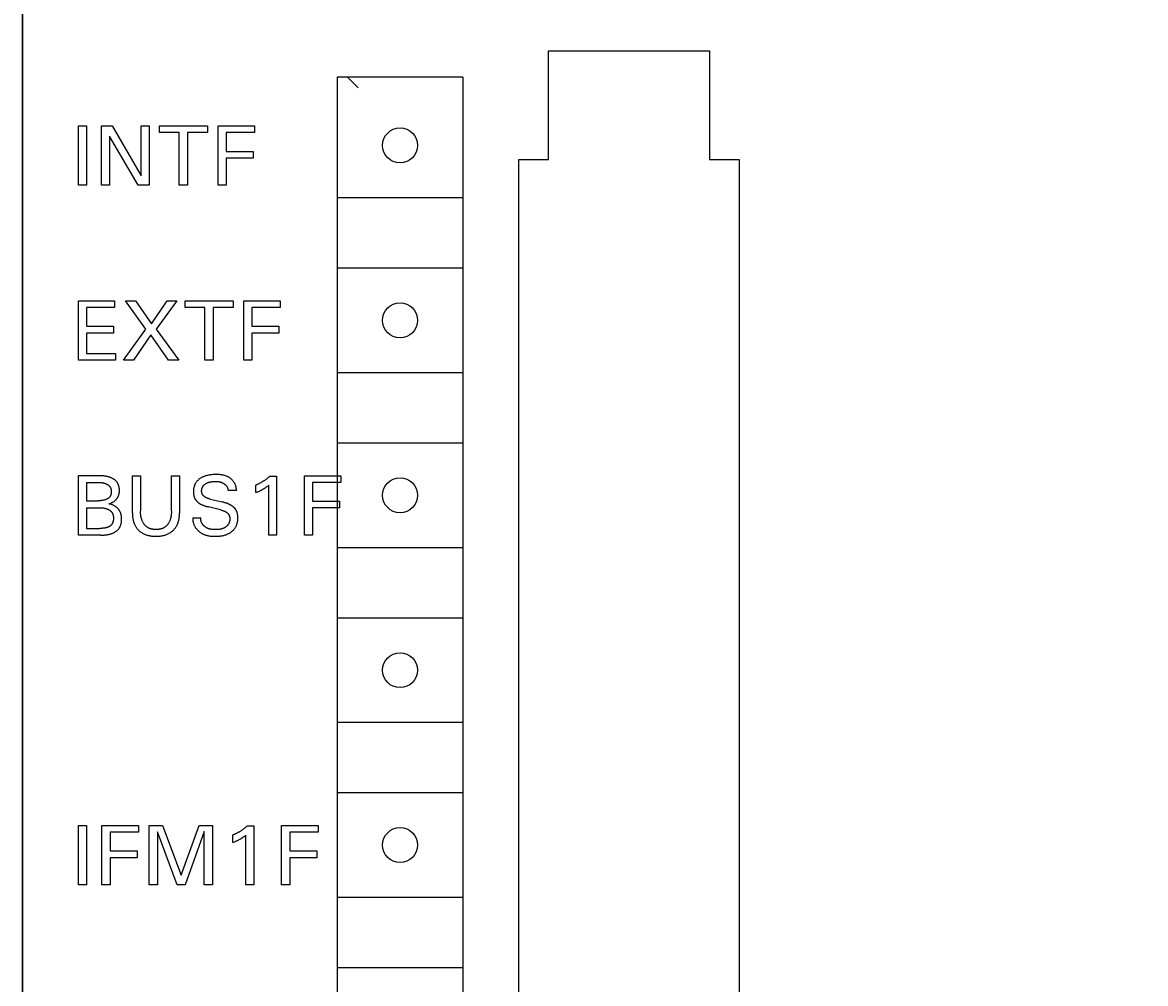
# Model space of a CAD drawing. Extents: x 0 to 841, y 0 to 594.
# Drawn here: x 300 to 332, y 513 to 541 of the extents above; entities that cross this region are included whole.
import ezdxf
from ezdxf.enums import TextEntityAlignment as Align

# ---------------------------------------------------------------- set-up
doc = ezdxf.new("R2010")
doc.units = 0
doc.header["$LTSCALE"] = 46.255
doc.header["$MEASUREMENT"] = 0
doc.layers.add('10000_FRONT', color=7, linetype='CONTINUOUS')
doc.layers.add('10100_DIM_FRONT', color=7, linetype='CONTINUOUS')
doc.dimstyles.get("Standard").update_dxf_attribs({"dimtxt": 0.18, "dimasz": 0.18, "dimexe": 0.18, "dimexo": 0.0625, "dimgap": 0.09, "dimtad": 0, "dimtih": 1, "dimtoh": 1, "dimdec": 4, "dimzin": 0, "dimdsep": 46, "dimtxsty": 'Standard', "dimcen": 0.09, "dimadec": 0, "dimazin": 0, "dimtfac": 1, "dimtdec": 4, "dimtofl": 0, "dimtmove": 0, "dimatfit": 3, "dimfxl": 1, "dimtolj": 1, "dimtzin": 0, "dimarcsym": 0})

# ---------------------------------------------------------------- blocks, each defined once
blk = doc.blocks.new('*D0')
at = {"layer": '10100_DIM_FRONT', "color": 7, "linetype": 'Continuous'}
for p, q in [((300.088, 565.189), (300.088, 261.998)), ((349.838, 565.189), (349.838, 261.998)), ((300.088, 263.998), (324.963, 263.998)), ((349.838, 263.998), (324.963, 263.998))]:
    blk.add_line(p, q, dxfattribs=at)
for points in [[(303.588, 264.498), (300.088, 263.998), (303.588, 263.498)], [(346.338, 263.498), (349.838, 263.998), (346.338, 264.498)]]:
    blk.add_solid(points, dxfattribs=at)
at = {"layer": '10100_DIM_FRONT', "color": 7, "linetype": 'Continuous', "width": 0.97619}
blk.add_text('49.8', height=3.5, dxfattribs=at).set_placement((317.963, 264.873), (328.213, 264.873), align=Align.FIT)

msp = doc.modelspace()

# ---------------------------------------------------------------- linework, layer by layer
at = {"layer": '10000_FRONT', "color": 7, "linetype": 'Continuous'}
for p, q in [((300.08812, 278.15545), (300.08812, 565.18911)), ((315.13812, 536.92911), (315.13812, 540.02911)), ((315.13812, 540.02911), (319.73812, 540.02911)), ((319.73812, 540.02911), (319.73812, 536.92911)), ((309.08812, 539.27911), (309.08812, 485.37911)), ((312.68812, 539.27911), (309.08812, 539.27911)), ((309.68812, 538.97911), (309.38812, 539.27911)), ((312.68812, 539.27911), (312.68812, 485.37911)), ((301.68812, 536.18911), (301.68812, 537.88911)), ((301.68812, 537.88911), (301.92065, 537.88911)), ((301.92065, 537.88911), (301.92065, 536.18911)), ((302.34716, 536.18911), (302.34716, 537.88911)), ((302.34716, 537.88911), (302.64957, 537.88911)), ((302.64957, 537.88911), (303.47969, 536.46381)), ((303.47969, 536.46381), (303.47969, 537.88911)), ((303.47969, 537.88911), (303.71101, 537.88911)), ((303.71101, 537.88911), (303.71101, 536.18911)), ((304.00499, 537.69634), (304.00499, 537.88911)), ((304.00499, 537.88911), (305.37728, 537.88911)), ((305.37728, 537.88911), (305.37728, 537.69634)), ((305.6821, 536.18911), (305.6821, 537.88911)), ((305.6821, 537.88911), (306.72908, 537.88911)), ((306.72908, 537.88911), (306.72908, 537.69634)), ((302.57848, 537.59875), (302.57848, 536.18911)), ((303.39896, 536.18911), (302.57848, 537.59875)), ((304.57487, 537.69634), (304.00499, 537.69634)), ((304.57487, 536.18911), (304.57487, 537.69634)), ((304.8074, 537.69634), (304.8074, 536.18911)), ((305.37728, 537.69634), (304.8074, 537.69634)), ((305.91463, 537.69634), (305.91463, 537.1602)), ((306.72908, 537.69634), (305.91463, 537.69634)), ((305.91463, 537.1602), (306.68692, 537.1602)), ((306.68692, 537.1602), (306.68692, 536.96743)), ((305.91463, 536.96743), (305.91463, 536.18911)), ((306.68692, 536.96743), (305.91463, 536.96743)), ((314.28812, 487.52911), (314.28812, 536.92911)), ((314.28812, 536.92911), (315.13812, 536.92911)), ((319.73812, 536.92911), (320.58812, 536.92911)), ((320.58812, 536.92911), (320.58812, 487.52911)), ((301.92065, 536.18911), (301.68812, 536.18911)), ((302.57848, 536.18911), (302.34716, 536.18911)), ((303.71101, 536.18911), (303.39896, 536.18911)), ((304.8074, 536.18911), (304.57487, 536.18911)), ((305.91463, 536.18911), (305.6821, 536.18911)), ((312.68812, 535.82911), (309.08812, 535.82911)), ((309.08812, 533.82911), (312.68812, 533.82911)), ((301.68812, 531.18911), (301.68812, 532.88911)), ((301.68812, 532.88911), (302.72426, 532.88911)), ((301.92065, 532.69634), (301.92065, 532.1602)), ((302.72426, 532.69634), (301.92065, 532.69634)), ((302.72426, 532.88911), (302.72426, 532.69634)), ((303.61824, 532.07947), (303.0327, 532.88911)), ((303.0327, 532.88911), (303.32306, 532.88911)), ((303.32306, 532.88911), (303.77487, 532.22887)), ((303.77487, 532.22887), (304.22426, 532.88911)), ((304.50137, 532.88911), (303.9086, 532.07465)), ((304.22426, 532.88911), (304.50137, 532.88911)), ((304.73872, 532.69634), (304.73872, 532.88911)), ((304.73872, 532.88911), (306.11101, 532.88911)), ((305.3086, 532.69634), (304.73872, 532.69634)), ((305.3086, 531.18911), (305.3086, 532.69634)), ((305.54113, 532.69634), (305.54113, 531.18911)), ((306.11101, 532.69634), (305.54113, 532.69634)), ((306.11101, 532.88911), (306.11101, 532.69634)), ((306.41583, 531.18911), (306.41583, 532.88911)), ((306.41583, 532.88911), (307.46282, 532.88911)), ((306.64836, 532.69634), (306.64836, 532.1602)), ((307.46282, 532.69634), (306.64836, 532.69634)), ((307.46282, 532.88911), (307.46282, 532.69634)), ((301.92065, 532.1602), (302.69294, 532.1602)), ((302.69294, 532.1602), (302.69294, 531.96743)), ((302.97607, 531.18911), (303.61824, 532.07947)), ((303.9086, 532.07465), (304.56041, 531.18911)), ((306.64836, 532.1602), (307.42065, 532.1602)), ((307.42065, 532.1602), (307.42065, 531.96743)), ((301.92065, 531.96743), (301.92065, 531.38188)), ((302.69294, 531.96743), (301.92065, 531.96743)), ((303.75559, 531.91321), (303.26041, 531.18911)), ((304.26282, 531.18911), (303.75559, 531.91321)), ((306.64836, 531.96743), (306.64836, 531.18911)), ((307.42065, 531.96743), (306.64836, 531.96743)), ((301.92065, 531.38188), (302.74595, 531.38188)), ((302.74595, 531.38188), (302.74595, 531.18911)), ((302.74595, 531.18911), (301.68812, 531.18911)), ((303.26041, 531.18911), (302.97607, 531.18911)), ((304.56041, 531.18911), (304.26282, 531.18911)), ((305.54113, 531.18911), (305.3086, 531.18911)), ((306.64836, 531.18911), (306.41583, 531.18911)), ((312.68812, 530.82911), (309.08812, 530.82911)), ((309.08812, 528.82911), (312.68812, 528.82911)), ((301.68812, 526.18911), (301.68812, 527.88911)), ((303.23149, 526.83008), (303.23149, 527.88911)), ((303.23149, 527.88911), (303.46402, 527.88911)), ((303.46402, 527.88911), (303.46402, 526.88068)), ((304.34957, 526.88068), (304.34957, 527.88911)), ((304.34957, 527.88911), (304.58089, 527.88911)), ((304.58089, 527.88911), (304.58089, 526.83008)), ((307.16643, 527.87947), (307.3592, 527.87947)), ((307.3592, 527.87947), (307.3592, 526.18911)), ((308.15077, 526.18911), (308.15077, 527.88911)), ((308.15077, 527.88911), (309.19776, 527.88911)), ((309.19776, 527.88911), (309.19776, 527.69634)), ((301.92065, 527.69634), (301.92065, 527.17104)), ((306.7592, 527.40598), (306.7592, 527.61803)), ((307.13149, 526.18911), (307.13149, 527.61682)), ((308.3833, 527.69634), (308.3833, 527.1602)), ((309.19776, 527.69634), (308.3833, 527.69634)), ((301.92065, 527.17104), (302.25239, 527.17109)), ((305.4592, 527.21923), (305.80137, 527.13731)), ((306.20619, 527.46381), (305.97005, 527.46381)), ((308.3833, 527.1602), (309.15559, 527.1602)), ((309.15559, 527.1602), (309.15559, 526.96743)), ((301.92065, 526.97345), (301.92065, 526.38188)), ((305.75077, 526.91321), (305.4086, 526.99514)), ((308.3833, 526.96743), (308.3833, 526.18911)), ((309.15559, 526.96743), (308.3833, 526.96743)), ((304.958, 526.68188), (305.19173, 526.68188)), ((301.92065, 526.38188), (302.30499, 526.38188)), ((302.32547, 526.18911), (301.68812, 526.18911)), ((307.3592, 526.18911), (307.13149, 526.18911)), ((308.3833, 526.18911), (308.15077, 526.18911)), ((312.68812, 525.82911), (309.08812, 525.82911)), ((309.08812, 523.82911), (312.68812, 523.82911)), ((312.68812, 520.82911), (309.08812, 520.82911)), ((309.08812, 518.82911), (312.68812, 518.82911)), ((301.68812, 516.18911), (301.68812, 517.88911)), ((301.68812, 517.88911), (301.92065, 517.88911)), ((301.92065, 517.88911), (301.92065, 516.18911)), ((302.36041, 516.18911), (302.36041, 517.88911)), ((302.36041, 517.88911), (303.4074, 517.88911)), ((303.4074, 517.88911), (303.4074, 517.69634)), ((303.71704, 516.18911), (303.71704, 517.88911)), ((303.71704, 517.88911), (304.09414, 517.88911)), ((304.09414, 517.88911), (304.62788, 516.46622)), ((304.62788, 516.46622), (305.14475, 517.88911)), ((305.14475, 517.88911), (305.52185, 517.88911)), ((305.52185, 517.88911), (305.52185, 516.18911)), ((306.51704, 517.87947), (306.70981, 517.87947)), ((306.70981, 517.87947), (306.70981, 516.18911)), ((307.50137, 516.18911), (307.50137, 517.88911)), ((307.50137, 517.88911), (308.54836, 517.88911)), ((308.54836, 517.88911), (308.54836, 517.69634)), ((302.59294, 517.69634), (302.59294, 517.1602)), ((303.4074, 517.69634), (302.59294, 517.69634)), ((303.94957, 517.7108), (303.94957, 516.18911)), ((304.50981, 516.18911), (303.94957, 517.7108)), ((305.28932, 517.71321), (304.74354, 516.18911)), ((305.28932, 516.18911), (305.28932, 517.71321)), ((306.10981, 517.40598), (306.10981, 517.61803)), ((306.4821, 516.18911), (306.4821, 517.61682)), ((307.7339, 517.69634), (307.7339, 517.1602)), ((308.54836, 517.69634), (307.7339, 517.69634)), ((302.59294, 517.1602), (303.36523, 517.1602)), ((302.59294, 516.96743), (302.59294, 516.18911)), ((303.36523, 516.96743), (302.59294, 516.96743)), ((303.36523, 517.1602), (303.36523, 516.96743)), ((307.7339, 517.1602), (308.50619, 517.1602)), ((307.7339, 516.96743), (307.7339, 516.18911)), ((308.50619, 516.96743), (307.7339, 516.96743)), ((308.50619, 517.1602), (308.50619, 516.96743)), ((301.92065, 516.18911), (301.68812, 516.18911)), ((302.59294, 516.18911), (302.36041, 516.18911)), ((303.94957, 516.18911), (303.71704, 516.18911)), ((304.74354, 516.18911), (304.50981, 516.18911)), ((305.52185, 516.18911), (305.28932, 516.18911)), ((306.70981, 516.18911), (306.4821, 516.18911)), ((307.7339, 516.18911), (307.50137, 516.18911)), ((312.68812, 515.82911), (309.08812, 515.82911)), ((309.08812, 513.82911), (312.68812, 513.82911))]:
    msp.add_line(p, q, dxfattribs=at)
for points in [[(302.56161, 527.0855), (302.57441, 527.08882), (302.58714, 527.09262), (302.59978, 527.09686), (302.61232, 527.10156), (302.62474, 527.10668), (302.63703, 527.11224), (302.64916, 527.1182), (302.66112, 527.12458), (302.67288, 527.13135), (302.68445, 527.1385), (302.69578, 527.14603), (302.70688, 527.15393), (302.71772, 527.16218), (302.72828, 527.17077), (302.73793, 527.17915), (302.7473, 527.18781), (302.75638, 527.19675), (302.76517, 527.20596), (302.77364, 527.21543), (302.78177, 527.22516), (302.78957, 527.23513), (302.797, 527.24535), (302.80406, 527.25579), (302.81073, 527.26645), (302.817, 527.27733), (302.82286, 527.28841), (302.82828, 527.29969), (302.83363, 527.31205), (302.83847, 527.32461), (302.84282, 527.33737), (302.84669, 527.3503), (302.85008, 527.36339), (302.85301, 527.37663), (302.8555, 527.39), (302.85755, 527.40349), (302.85917, 527.41709), (302.86037, 527.43078), (302.86118, 527.44454), (302.86159, 527.45837), (302.86161, 527.47225), (302.8613, 527.48533), (302.86065, 527.49843), (302.85966, 527.51152), (302.85833, 527.52457), (302.85664, 527.53759), (302.85459, 527.55053), (302.85218, 527.56339), (302.84939, 527.57614), (302.84623, 527.58876), (302.84268, 527.60124), (302.83874, 527.61356), (302.83441, 527.62569), (302.82967, 527.63762), (302.82452, 527.64933), (302.81895, 527.66079), (302.81297, 527.67199), (302.80655, 527.68292), (302.7997, 527.69354), (302.7924, 527.70384), (302.7844, 527.71413), (302.77594, 527.72407), (302.76705, 527.73365), (302.75775, 527.74289), (302.74806, 527.75178), (302.73801, 527.76034), (302.72762, 527.76855), (302.71691, 527.77644), (302.70591, 527.78401), (302.69464, 527.79125), (302.68312, 527.79818), (302.67137, 527.80479), (302.65942, 527.8111), (302.64729, 527.81711), (302.63501, 527.82282), (302.62259, 527.82824), (302.61007, 527.83337), (302.59745, 527.83822), (302.58477, 527.84279), (302.56488, 527.84939), (302.5449, 527.85535), (302.52484, 527.8607), (302.50469, 527.86548), (302.48447, 527.86971), (302.46418, 527.87342), (302.44384, 527.87666), (302.42345, 527.87944), (302.40301, 527.88179), (302.38253, 527.88376), (302.36202, 527.88536), (302.34149, 527.88664), (302.32094, 527.88761), (302.30038, 527.88831), (302.27982, 527.88878), (302.25927, 527.88903), (301.68812, 527.88911)], [(306.20619, 527.46381), (306.20688, 527.47887), (306.20696, 527.49379), (306.20643, 527.50855), (306.20531, 527.52316), (306.20362, 527.5376), (306.20137, 527.55187), (306.19858, 527.56597), (306.19524, 527.57988), (306.19139, 527.5936), (306.18703, 527.60712), (306.18218, 527.62043), (306.17684, 527.63354), (306.17105, 527.64643), (306.16479, 527.6591), (306.1581, 527.67153), (306.15098, 527.68373), (306.14345, 527.69568), (306.13552, 527.70739), (306.12721, 527.71883), (306.11756, 527.73121), (306.10746, 527.74326), (306.09695, 527.75497), (306.08604, 527.76632), (306.07474, 527.77732), (306.06308, 527.78794), (306.05107, 527.79818), (306.03873, 527.80804), (306.02608, 527.8175), (306.01314, 527.82655), (305.99993, 527.83519), (305.98647, 527.84341), (305.97276, 527.85119), (305.95884, 527.85853), (305.94472, 527.86542), (305.93042, 527.87184), (305.9119, 527.87938), (305.89314, 527.88619), (305.87414, 527.8923), (305.85495, 527.89773), (305.83556, 527.90254), (305.81601, 527.90673), (305.79632, 527.91036), (305.7765, 527.91346), (305.75657, 527.91605), (305.73656, 527.91817), (305.71649, 527.91985), (305.69637, 527.92112), (305.67622, 527.92203), (305.65607, 527.9226), (305.63593, 527.92286), (305.61583, 527.92285), (305.58768, 527.92241), (305.55963, 527.92143), (305.53167, 527.91985), (305.50381, 527.91759), (305.47605, 527.9146), (305.44836, 527.9108), (305.42719, 527.9073), (305.4061, 527.90328), (305.3851, 527.89871), (305.36422, 527.89358), (305.34349, 527.88787), (305.32294, 527.88157), (305.30258, 527.87465), (305.28408, 527.86775), (305.26579, 527.86031), (305.24775, 527.85231), (305.22997, 527.84373), (305.21248, 527.83457), (305.19531, 527.8248), (305.17848, 527.81441), (305.16456, 527.80515), (305.15093, 527.79544), (305.13763, 527.78527), (305.1247, 527.77464), (305.11217, 527.76357), (305.10007, 527.75203), (305.08843, 527.74004), (305.0773, 527.72759), (305.0667, 527.71468), (305.05705, 527.70185), (305.04793, 527.68863), (305.03936, 527.67504), (305.03133, 527.66111), (305.02385, 527.64687), (305.01693, 527.63235), (305.01059, 527.61757), (305.00482, 527.60257), (304.99963, 527.58737), (304.99482, 527.57125), (304.99065, 527.55497), (304.98708, 527.53854), (304.98409, 527.52198), (304.98168, 527.50533), (304.97981, 527.48859), (304.97847, 527.4718), (304.97764, 527.45496)], [(307.16643, 527.87947), (307.15463, 527.86817), (307.14268, 527.85703), (307.13058, 527.84605), (307.11834, 527.83523), (307.10595, 527.82458), (307.09342, 527.8141), (307.08075, 527.80378), (307.06795, 527.79363), (307.05501, 527.78365), (307.04194, 527.77385), (307.02889, 527.76434), (307.01573, 527.755), (307.00244, 527.74583), (306.98903, 527.73684), (306.9755, 527.72803), (306.96186, 527.7194), (306.94811, 527.71095), (306.93424, 527.70268), (306.92027, 527.6946), (306.90619, 527.6867), (306.89193, 527.67895), (306.87756, 527.67139), (306.86309, 527.66402), (306.84853, 527.65685), (306.83387, 527.64988), (306.81911, 527.6431), (306.80427, 527.63653), (306.78933, 527.63016), (306.77431, 527.62399), (306.7592, 527.61803)], [(301.92065, 527.69634), (302.25161, 527.69629), (302.26451, 527.69613), (302.27742, 527.69583), (302.29033, 527.69537), (302.30324, 527.69474), (302.31614, 527.69392), (302.32902, 527.69288), (302.34187, 527.69161), (302.3547, 527.69008), (302.3675, 527.68827), (302.38025, 527.68617), (302.39296, 527.68375), (302.40561, 527.681), (302.41821, 527.67789), (302.43074, 527.6744), (302.4432, 527.67052), (302.45559, 527.66622), (302.46356, 527.66321), (302.47149, 527.66001), (302.47935, 527.65662), (302.48714, 527.65305), (302.49484, 527.64928), (302.50243, 527.64533), (302.50991, 527.64118), (302.51726, 527.63684), (302.52447, 527.63231), (302.53152, 527.62758), (302.53841, 527.62265), (302.5451, 527.61751), (302.5516, 527.61218), (302.55789, 527.60664), (302.56396, 527.6009), (302.56979, 527.59496), (302.57537, 527.5888), (302.58068, 527.58244), (302.58571, 527.57586), (302.59018, 527.56949), (302.59439, 527.56294), (302.59835, 527.55622), (302.60205, 527.54934), (302.60551, 527.54231), (302.60872, 527.53514), (302.61169, 527.52784), (302.61442, 527.52042), (302.6169, 527.51288), (302.61915, 527.50524), (302.62116, 527.49751), (302.62294, 527.4897), (302.62449, 527.4818), (302.62582, 527.47385), (302.62691, 527.46583), (302.62778, 527.45777), (302.62844, 527.44968), (302.62887, 527.44155), (302.62908, 527.43341), (302.62908, 527.42526), (302.62887, 527.41717), (302.62845, 527.40909), (302.62782, 527.40103), (302.62696, 527.39301), (302.62588, 527.38503), (302.62458, 527.37711), (302.62305, 527.36925), (302.62129, 527.36147), (302.61929, 527.35377), (302.61706, 527.34618), (302.61458, 527.33869), (302.61186, 527.33132), (302.60889, 527.32408), (302.60567, 527.31699), (302.6022, 527.31005), (302.59847, 527.30327), (302.59448, 527.29667), (302.59023, 527.29025), (302.58571, 527.28403), (302.58067, 527.27771), (302.57535, 527.27161), (302.56976, 527.26574), (302.56391, 527.26009), (302.55783, 527.25465), (302.55151, 527.24943), (302.54499, 527.24441), (302.53827, 527.2396), (302.53137, 527.23499), (302.52431, 527.23058), (302.51709, 527.22637), (302.50973, 527.22235), (302.50225, 527.21851), (302.49466, 527.21487), (302.48697, 527.2114), (302.47921, 527.20811), (302.47138, 527.205), (302.4635, 527.20206), (302.45559, 527.19929), (302.4423, 527.19502), (302.42896, 527.19119), (302.41556, 527.18777), (302.40212, 527.18476), (302.38864, 527.18211), (302.37512, 527.17981), (302.36156, 527.17784), (302.34798, 527.17617), (302.33436, 527.17478), (302.32073, 527.17365), (302.30708, 527.17276), (302.29342, 527.17208), (302.27975, 527.17159), (302.26607, 527.17127), (302.25239, 527.17109)], [(305.4592, 527.21923), (305.44738, 527.22215), (305.4356, 527.22525), (305.42387, 527.22856), (305.4122, 527.2321), (305.40061, 527.23588), (305.3891, 527.23993), (305.3777, 527.24427), (305.36641, 527.24892), (305.35525, 527.2539), (305.34423, 527.25923), (305.33336, 527.26494), (305.32266, 527.27104), (305.31571, 527.27528), (305.30885, 527.27971), (305.30211, 527.28432), (305.2955, 527.28912), (305.28904, 527.29411), (305.28275, 527.29928), (305.27665, 527.30465), (305.27075, 527.31021), (305.26508, 527.31596), (305.25965, 527.32192), (305.25448, 527.32807), (305.24959, 527.33443), (305.245, 527.34098), (305.24073, 527.34775), (305.23675, 527.35478), (305.23311, 527.36201), (305.22979, 527.36941), (305.2268, 527.37698), (305.22413, 527.38468), (305.22176, 527.39251), (305.2197, 527.40045), (305.21794, 527.40848), (305.21648, 527.41658), (305.2153, 527.42473), (305.2144, 527.43292), (305.21378, 527.44114), (305.21342, 527.44935), (305.21333, 527.45789), (305.21353, 527.4664), (305.21401, 527.47489), (305.21478, 527.48333), (305.21584, 527.49173), (305.21718, 527.50008), (305.21882, 527.50837), (305.22075, 527.5166), (305.22297, 527.52474), (305.22548, 527.53281), (305.22828, 527.54079), (305.23144, 527.54883), (305.23491, 527.55675), (305.23867, 527.56455), (305.24272, 527.5722), (305.24706, 527.5797), (305.25168, 527.58702), (305.25657, 527.59415), (305.26174, 527.60108), (305.26717, 527.6078), (305.27286, 527.61428), (305.27928, 527.62101), (305.28599, 527.62745), (305.29294, 527.63363), (305.30014, 527.63954), (305.30755, 527.64519), (305.31516, 527.65059), (305.32294, 527.65575), (305.33088, 527.66067), (305.33896, 527.66537), (305.34716, 527.66984), (305.35769, 527.6752), (305.36838, 527.68022), (305.3792, 527.68492), (305.39014, 527.6893), (305.40119, 527.69337), (305.41235, 527.69714), (305.4236, 527.70063), (305.43617, 527.70417), (305.44884, 527.70739), (305.46159, 527.71029), (305.4744, 527.7129), (305.48728, 527.71523), (305.5002, 527.71729), (305.51315, 527.7191), (305.5302, 527.72112), (305.54728, 527.72273), (305.56439, 527.72395), (305.58152, 527.72477), (305.59867, 527.72521), (305.61583, 527.72526), (305.63039, 527.725), (305.64495, 527.72443), (305.65948, 527.72352), (305.67398, 527.72224), (305.68844, 527.72055), (305.70285, 527.71843), (305.71872, 527.71553), (305.73448, 527.71205)], [(305.73448, 527.71205), (305.7423, 527.71008), (305.75009, 527.70796), (305.75783, 527.70569), (305.76553, 527.70327), (305.77317, 527.70069), (305.78076, 527.69795), (305.78793, 527.69519), (305.79505, 527.69229), (305.80211, 527.68924), (305.80911, 527.68604), (305.81604, 527.6827), (305.8229, 527.67922), (305.82968, 527.67559), (305.83639, 527.67181), (305.84302, 527.66788), (305.84957, 527.66381), (305.85494, 527.66031), (305.86025, 527.65672), (305.86549, 527.65301), (305.87066, 527.6492), (305.87574, 527.64529), (305.88073, 527.64126), (305.88563, 527.63713), (305.89043, 527.63289), (305.89513, 527.62854), (305.89972, 527.62407), (305.90418, 527.6195), (305.90853, 527.6148), (305.91275, 527.61), (305.91659, 527.60538), (305.92031, 527.60067), (305.9239, 527.59586), (305.92738, 527.59096), (305.93073, 527.58597), (305.93396, 527.5809), (305.93706, 527.57574), (305.94003, 527.57051), (305.94287, 527.56521), (305.94558, 527.55983), (305.94816, 527.55439), (305.9506, 527.54889), (305.95291, 527.54333), (305.95502, 527.53788), (305.957, 527.53238), (305.95885, 527.52684), (305.96056, 527.52125), (305.96214, 527.51562), (305.96358, 527.50996), (305.96489, 527.50427), (305.96605, 527.49855), (305.96708, 527.4928), (305.96796, 527.48704), (305.9687, 527.48125), (305.9693, 527.47545), (305.96975, 527.46963), (305.97005, 527.46381)], [(306.7592, 527.40598), (306.78023, 527.41434), (306.80121, 527.42287), (306.82211, 527.43159), (306.84292, 527.44055), (306.86362, 527.44976), (306.87884, 527.45674), (306.89397, 527.46388), (306.90902, 527.47121), (306.92398, 527.47872), (306.93883, 527.48642), (306.95358, 527.49433), (306.96643, 527.50146), (306.97917, 527.50875), (306.99182, 527.51622), (307.00436, 527.52387), (307.01678, 527.5317), (307.02908, 527.53972), (307.03976, 527.54689), (307.05033, 527.55421), (307.06081, 527.56167), (307.0723, 527.57009), (307.08367, 527.57866), (307.09495, 527.58737), (307.11332, 527.60197), (307.13149, 527.61682)], [(304.97764, 527.45496), (304.97728, 527.43249), (304.97742, 527.42048), (304.97781, 527.40849), (304.97846, 527.39652), (304.97938, 527.38458), (304.98057, 527.37267), (304.98206, 527.3608), (304.98386, 527.34898), (304.98597, 527.33721), (304.98841, 527.32551), (304.9912, 527.31388), (304.99377, 527.30431), (304.99658, 527.2948), (304.99964, 527.28537), (305.00294, 527.27601), (305.00649, 527.26674), (305.01029, 527.25757), (305.01433, 527.2485), (305.01861, 527.23955), (305.02315, 527.23073), (305.02793, 527.22203), (305.03297, 527.21348), (305.0382, 527.20515), (305.04367, 527.19698), (305.04937, 527.18896), (305.0553, 527.18111), (305.06145, 527.17344), (305.06781, 527.16593), (305.07437, 527.15861), (305.08114, 527.15148), (305.0881, 527.14455), (305.09525, 527.13781), (305.10258, 527.13128), (305.11071, 527.12444), (305.11904, 527.11784), (305.12755, 527.11148), (305.13622, 527.10533), (305.14504, 527.0994), (305.154, 527.09366), (305.16308, 527.08813), (305.17227, 527.08278), (305.18156, 527.0776), (305.19391, 527.07105), (305.20639, 527.06477), (305.21899, 527.05875), (305.23171, 527.05299), (305.24454, 527.04747), (305.25747, 527.04217), (305.27048, 527.03709), (305.28357, 527.03222), (305.30115, 527.02601), (305.31884, 527.02013), (305.33663, 527.01456), (305.35451, 527.0093), (305.37248, 527.00431), (305.39051, 526.9996), (305.4086, 526.99514)], [(301.92065, 526.97345), (302.28251, 526.97339), (302.2974, 526.97318), (302.31228, 526.9728), (302.32717, 526.97223), (302.34205, 526.97144), (302.35691, 526.97041), (302.37176, 526.9691), (302.38657, 526.9675), (302.40135, 526.96557), (302.41608, 526.9633), (302.43077, 526.96065), (302.4454, 526.9576), (302.45997, 526.95413), (302.47447, 526.95021), (302.4889, 526.94582), (302.50325, 526.94092), (302.51193, 526.93769), (302.52056, 526.93426), (302.52912, 526.93063), (302.53761, 526.92679), (302.546, 526.92275), (302.55428, 526.91851), (302.56244, 526.91406), (302.57045, 526.90939), (302.5783, 526.90451), (302.58597, 526.89941), (302.59346, 526.89409), (302.60074, 526.88855), (302.6078, 526.88278), (302.61462, 526.87679), (302.62119, 526.87057), (302.62749, 526.86411), (302.6335, 526.85742), (302.63921, 526.8505), (302.64461, 526.84333), (302.64961, 526.83603), (302.6543, 526.82851), (302.65867, 526.82078), (302.66274, 526.81286), (302.66651, 526.80477), (302.66999, 526.7965), (302.67319, 526.78809), (302.67611, 526.77955), (302.67876, 526.77088), (302.68115, 526.7621), (302.68327, 526.75324), (302.68515, 526.74429), (302.68677, 526.73528), (302.68816, 526.72622), (302.68932, 526.71713), (302.69024, 526.70801), (302.69095, 526.69889), (302.69145, 526.68977), (302.69173, 526.68068), (302.69181, 526.67007), (302.69161, 526.65952), (302.69112, 526.64901), (302.69034, 526.63856), (302.68925, 526.62817), (302.68787, 526.61783), (302.68617, 526.60755), (302.68415, 526.59733), (302.68182, 526.58716), (302.67915, 526.57706), (302.6766, 526.56846), (302.6738, 526.55992), (302.67073, 526.55146), (302.6674, 526.54309), (302.6638, 526.53484), (302.65991, 526.52673), (302.65573, 526.51876), (302.65126, 526.51097), (302.64649, 526.50335), (302.6414, 526.49594), (302.63622, 526.48902), (302.63075, 526.48231), (302.62502, 526.47583), (302.61903, 526.46957), (302.6128, 526.46354), (302.60634, 526.45777), (302.59967, 526.45225), (302.59279, 526.44699), (302.58573, 526.44201), (302.57848, 526.43731), (302.57018, 526.43238), (302.5617, 526.42781), (302.55304, 526.42355), (302.54424, 526.41961), (302.53531, 526.41595), (302.52627, 526.41256), (302.51714, 526.40942), (302.50793, 526.40652), (302.49513, 526.40285), (302.48223, 526.39956), (302.46926, 526.39664), (302.45621, 526.39404), (302.44311, 526.39176), (302.42996, 526.38977), (302.41677, 526.38804), (302.3982, 526.38602), (302.3796, 526.38444), (302.36097, 526.38327), (302.34231, 526.38248), (302.32365, 526.38203), (302.30499, 526.38188)], [(302.32547, 526.18911), (302.34529, 526.1892), (302.36515, 526.1895), (302.38503, 526.19002), (302.40493, 526.19082), (302.42482, 526.19191), (302.44469, 526.19334), (302.46453, 526.19513), (302.48432, 526.19731), (302.50406, 526.19993), (302.52372, 526.20301), (302.54329, 526.20659), (302.56277, 526.21069), (302.58213, 526.21535), (302.60135, 526.22061), (302.62044, 526.22649), (302.63937, 526.23302), (302.65813, 526.24025), (302.67058, 526.24549), (302.68293, 526.25105), (302.69516, 526.25693), (302.70724, 526.26313), (302.71916, 526.26964), (302.7309, 526.27648), (302.74243, 526.28363), (302.75374, 526.2911), (302.76481, 526.29888), (302.77562, 526.30697), (302.78614, 526.31538), (302.79636, 526.32409), (302.80626, 526.33311), (302.81581, 526.34244), (302.825, 526.35208), (302.83381, 526.36202), (302.84221, 526.37227), (302.85019, 526.38282), (302.85773, 526.39366), (302.86515, 526.40537), (302.87207, 526.41739), (302.8785, 526.42969), (302.88445, 526.44226), (302.88994, 526.45509), (302.89498, 526.46814), (302.89957, 526.4814), (302.90373, 526.49485), (302.90747, 526.50846), (302.91081, 526.52223), (302.91374, 526.53612), (302.91629, 526.55011), (302.91846, 526.56419), (302.92028, 526.57834), (302.92173, 526.59254), (302.92285, 526.60675), (302.92364, 526.62098), (302.9241, 526.63518), (302.92426, 526.64935), (302.92408, 526.66553), (302.92348, 526.68163), (302.92245, 526.69765), (302.92096, 526.71357), (302.919, 526.7294), (302.91654, 526.74513), (302.91355, 526.76075), (302.91002, 526.77626), (302.90592, 526.79166), (302.90218, 526.80404), (302.89804, 526.81632), (302.89352, 526.82847), (302.8886, 526.84049), (302.8833, 526.85235), (302.87761, 526.86403), (302.87152, 526.8755), (302.86504, 526.88676), (302.85817, 526.89777), (302.8509, 526.90852), (302.84323, 526.91902), (302.83517, 526.92923), (302.82675, 526.93915), (302.81798, 526.94877), (302.80889, 526.95809), (302.7995, 526.9671), (302.78981, 526.9758), (302.77986, 526.98417), (302.76965, 526.99223), (302.7592, 526.99996), (302.74498, 527.00972), (302.7304, 527.01892), (302.71549, 527.02757), (302.7003, 527.0357), (302.6842, 527.04363), (302.66784, 527.05101), (302.65124, 527.05787), (302.63444, 527.06421), (302.61647, 527.07036), (302.59833, 527.07595), (302.58003, 527.08099), (302.56161, 527.0855)], [(304.34957, 526.88068), (304.34937, 526.8596), (304.34875, 526.83851), (304.34769, 526.81744), (304.34616, 526.79639), (304.34413, 526.77539), (304.34157, 526.75444), (304.33845, 526.73356), (304.33567, 526.7176), (304.33252, 526.70172), (304.329, 526.68591), (304.32508, 526.6702), (304.32075, 526.6546), (304.31599, 526.63914), (304.31079, 526.62382), (304.30512, 526.60866), (304.29959, 526.59512), (304.29367, 526.58175), (304.28735, 526.56856), (304.28062, 526.55557), (304.27349, 526.5428), (304.26593, 526.53027), (304.25796, 526.51799), (304.24957, 526.50598), (304.24207, 526.49597), (304.23426, 526.48619), (304.22615, 526.47665), (304.21773, 526.46738), (304.20903, 526.45839), (304.20003, 526.4497), (304.19075, 526.44133), (304.18118, 526.4333), (304.17133, 526.42561), (304.16121, 526.4183), (304.15073, 526.4113), (304.13999, 526.4047), (304.12902, 526.39849), (304.11782, 526.39267), (304.10643, 526.38723), (304.09486, 526.38217), (304.08313, 526.37749), (304.07125, 526.37318), (304.05926, 526.36925), (304.04716, 526.36569), (304.03196, 526.36176), (304.01664, 526.35838), (304.00123, 526.35552), (303.98572, 526.35317), (303.97015, 526.3513), (303.95451, 526.34988), (303.93883, 526.3489), (303.92312, 526.34833), (303.9074, 526.34815), (303.89173, 526.34834), (303.87608, 526.34892), (303.86046, 526.3499), (303.84488, 526.35132), (303.82936, 526.35319), (303.81392, 526.35554), (303.79856, 526.35839), (303.78331, 526.36177), (303.76817, 526.36569), (303.75608, 526.36925), (303.74409, 526.37319), (303.73222, 526.3775), (303.72049, 526.38219), (303.70892, 526.38725), (303.69753, 526.3927), (303.68634, 526.39852), (303.67536, 526.40473), (303.66461, 526.41132), (303.65412, 526.4183), (303.64395, 526.42562), (303.63406, 526.4333), (303.62444, 526.44134), (303.6151, 526.44971), (303.60605, 526.45839), (303.59728, 526.46738), (303.58882, 526.47665), (303.58065, 526.48618), (303.57278, 526.49597), (303.56523, 526.50598), (303.55674, 526.51804), (303.54867, 526.53038), (303.54104, 526.54297), (303.53381, 526.55581), (303.527, 526.56887), (303.5206, 526.58213), (303.51461, 526.59558), (303.509, 526.60919), (303.50329, 526.62435), (303.49803, 526.63967), (303.49322, 526.65513), (303.48884, 526.67073), (303.48487, 526.68644), (303.48129, 526.70224), (303.4781, 526.71814), (303.47527, 526.73409), (303.47212, 526.75489), (303.46953, 526.77577), (303.46747, 526.79669), (303.46592, 526.81766), (303.46485, 526.83866), (303.46422, 526.85967), (303.46402, 526.88068)], [(305.75077, 526.91321), (305.76477, 526.90975), (305.77871, 526.90607), (305.79258, 526.90214), (305.80636, 526.89793), (305.82006, 526.8934), (305.83364, 526.88853), (305.84709, 526.88328), (305.8604, 526.87762), (305.87356, 526.87153), (305.88656, 526.86498), (305.89936, 526.85792), (305.90748, 526.85312), (305.91549, 526.84809), (305.92336, 526.84284), (305.93106, 526.83736), (305.93858, 526.83165), (305.94588, 526.82571), (305.95293, 526.81952), (305.9597, 526.8131), (305.96618, 526.80642), (305.97233, 526.7995), (305.97812, 526.79232), (305.98353, 526.78489), (305.98852, 526.7772), (305.99272, 526.76992), (305.99656, 526.76243), (306.00006, 526.75476), (306.00321, 526.74691), (306.00605, 526.7389), (306.00856, 526.73075), (306.01077, 526.72247), (306.01269, 526.71409), (306.01433, 526.7056), (306.01569, 526.69704), (306.01679, 526.68842), (306.01763, 526.67974), (306.01824, 526.67104), (306.01865, 526.66102), (306.01876, 526.65099), (306.01855, 526.64096), (306.01804, 526.63095), (306.01722, 526.62097), (306.01609, 526.61104), (306.01465, 526.60116), (306.01289, 526.59135), (306.01081, 526.58162), (306.00842, 526.57199), (306.0057, 526.56246), (306.00267, 526.55306), (305.99931, 526.54379), (305.99563, 526.53466), (305.99163, 526.52569), (305.9873, 526.51689), (305.98264, 526.50828), (305.97765, 526.49986), (305.97232, 526.49166), (305.96669, 526.4837), (305.96074, 526.47596), (305.95449, 526.46845), (305.94796, 526.46117), (305.94115, 526.45411), (305.93409, 526.44728), (305.92678, 526.44069), (305.91924, 526.43433), (305.91149, 526.42821), (305.90355, 526.42232), (305.89541, 526.41668), (305.88711, 526.41127), (305.87866, 526.40611), (305.87006, 526.4012), (305.86134, 526.39653), (305.85251, 526.39211), (305.84358, 526.38794), (305.83457, 526.38403), (305.82178, 526.37894), (305.80886, 526.37434), (305.79582, 526.3702), (305.78267, 526.3665), (305.76942, 526.36321), (305.75608, 526.36032), (305.74264, 526.3578), (305.72912, 526.35563), (305.71553, 526.35378), (305.70187, 526.35224), (305.68816, 526.35099), (305.67438, 526.34999), (305.66057, 526.34923), (305.64671, 526.34869), (305.63283, 526.34835), (305.61891, 526.34817), (305.60499, 526.34815), (305.58994, 526.34828), (305.5749, 526.34858), (305.55987, 526.3491), (305.54488, 526.34986), (305.52993, 526.35089), (305.51504, 526.35222), (305.50023, 526.35388), (305.48551, 526.35591), (305.47089, 526.35834), (305.45639, 526.36119), (305.44203, 526.36449)], [(306.25054, 526.66618), (306.25077, 526.69032), (306.25055, 526.70262), (306.2501, 526.71491), (306.24939, 526.72718), (306.24842, 526.73942), (306.24716, 526.75163), (306.2456, 526.7638), (306.24373, 526.77592), (306.24152, 526.78797), (306.23896, 526.79996), (306.23604, 526.81187), (306.23333, 526.8217), (306.23036, 526.83146), (306.22713, 526.84115), (306.22363, 526.85075), (306.21987, 526.86025), (306.21586, 526.86964), (306.21158, 526.87892), (306.20704, 526.88807), (306.20224, 526.89709), (306.19719, 526.90596), (306.19187, 526.91468), (306.1863, 526.92323), (306.18048, 526.9316), (306.17442, 526.93981), (306.16813, 526.94783), (306.16161, 526.95568), (306.15488, 526.96335), (306.14793, 526.97082), (306.14079, 526.9781), (306.13345, 526.98519), (306.12593, 526.99207), (306.11824, 526.99875), (306.10876, 527.00652), (306.09905, 527.01399), (306.08913, 527.02117), (306.07903, 527.02809), (306.06874, 527.03474), (306.05829, 527.04115), (306.0477, 527.04731), (306.03698, 527.05324), (306.02421, 527.05994), (306.01129, 527.06635), (305.99823, 527.07248), (305.98506, 527.07835), (305.97177, 527.08396), (305.95839, 527.08933), (305.94491, 527.09448), (305.93136, 527.09942), (305.91306, 527.10574), (305.89466, 527.11172), (305.87615, 527.11738), (305.85756, 527.12275), (305.83889, 527.12785), (305.82016, 527.13269), (305.80137, 527.13731)], [(303.23149, 526.83008), (303.23176, 526.80515), (303.23258, 526.78022), (303.23399, 526.75531), (303.23603, 526.73043), (303.23872, 526.70561), (303.24211, 526.68088), (303.24623, 526.65625), (303.25111, 526.63175), (303.25608, 526.61022), (303.2617, 526.58885), (303.26797, 526.56766), (303.27493, 526.54669), (303.28259, 526.52597), (303.29096, 526.50554), (303.30007, 526.48544), (303.30994, 526.46569), (303.31879, 526.44945), (303.32817, 526.43351), (303.33808, 526.41789), (303.3485, 526.4026), (303.35943, 526.38766), (303.37085, 526.3731), (303.38276, 526.35894), (303.39515, 526.34519), (303.408, 526.33188), (303.42131, 526.31903), (303.43505, 526.30665), (303.44922, 526.29474), (303.46377, 526.28331), (303.47871, 526.27239), (303.494, 526.26197), (303.50963, 526.25206), (303.52557, 526.24267), (303.5418, 526.23382), (303.56156, 526.22396), (303.58167, 526.21485), (303.6021, 526.20647), (303.62282, 526.19882), (303.64379, 526.19186), (303.66498, 526.18558), (303.68635, 526.17996), (303.70787, 526.17499), (303.73234, 526.17011), (303.75695, 526.16599), (303.78166, 526.16261), (303.80646, 526.15991), (303.83133, 526.15788), (303.85625, 526.15647), (303.88121, 526.15564), (303.90619, 526.15538), (303.93117, 526.15564), (303.95613, 526.15647), (303.98106, 526.15788), (304.00593, 526.15991), (304.03073, 526.16261), (304.05544, 526.16599), (304.08004, 526.17011), (304.10452, 526.17499), (304.12604, 526.17996), (304.1474, 526.18558), (304.16859, 526.19186), (304.18956, 526.19882), (304.21028, 526.20647), (304.23072, 526.21485), (304.25083, 526.22396), (304.27058, 526.23382), (304.28682, 526.24267), (304.30276, 526.25206), (304.31838, 526.26197), (304.33368, 526.27239), (304.34861, 526.28331), (304.36317, 526.29474), (304.37733, 526.30665), (304.39108, 526.31903), (304.40438, 526.33188), (304.41724, 526.34519), (304.42962, 526.35894), (304.44153, 526.3731), (304.45295, 526.38766), (304.46388, 526.4026), (304.4743, 526.41789), (304.48421, 526.43351), (304.49359, 526.44945), (304.50244, 526.46569), (304.51231, 526.48544), (304.52142, 526.50554), (304.5298, 526.52597), (304.53745, 526.54669), (304.54441, 526.56766), (304.55069, 526.58885), (304.5563, 526.61022), (304.56128, 526.63175), (304.56616, 526.65625), (304.57027, 526.68088), (304.57366, 526.70561), (304.57636, 526.73043), (304.57839, 526.75531), (304.5798, 526.78022), (304.58062, 526.80515), (304.58089, 526.83008)], [(304.958, 526.68188), (304.95771, 526.66499), (304.95807, 526.6482), (304.95907, 526.63153), (304.96069, 526.61499), (304.96294, 526.59859), (304.96578, 526.58233), (304.96921, 526.56624), (304.97322, 526.55032), (304.97778, 526.53459), (304.98289, 526.51904), (304.98854, 526.50369), (304.9947, 526.48855), (305.00138, 526.47364), (305.00854, 526.45896), (305.01619, 526.44452), (305.0243, 526.43033), (305.03287, 526.4164), (305.04187, 526.40275), (305.05131, 526.38938), (305.06191, 526.37533), (305.07298, 526.36163), (305.08449, 526.34829), (305.09642, 526.33534), (305.10877, 526.32277), (305.12152, 526.3106), (305.13464, 526.29885), (305.14812, 526.28753), (305.16194, 526.27665), (305.1761, 526.26622), (305.19056, 526.25626), (305.20532, 526.24677), (305.22036, 526.23778), (305.23566, 526.22929), (305.2512, 526.22132), (305.26697, 526.21388), (305.28671, 526.20544), (305.30676, 526.19779), (305.32707, 526.1909), (305.34764, 526.18473), (305.36843, 526.17926), (305.38942, 526.17445), (305.41058, 526.17027), (305.4319, 526.16668), (305.45334, 526.16365), (305.47489, 526.16115), (305.49652, 526.15914), (305.5182, 526.1576), (305.53991, 526.15648), (305.56163, 526.15576), (305.58333, 526.15541), (305.60499, 526.15538), (305.63031, 526.15574), (305.65555, 526.15655), (305.6807, 526.15786), (305.70577, 526.15972), (305.73075, 526.16217), (305.75566, 526.16526), (305.78049, 526.16903), (305.80244, 526.17298), (305.8243, 526.17753), (305.84603, 526.1827), (305.86761, 526.18851), (305.889, 526.19498), (305.91017, 526.20213), (305.93109, 526.21), (305.94766, 526.21683), (305.96403, 526.22413), (305.98017, 526.23192), (305.99607, 526.24019), (306.0117, 526.24896), (306.02705, 526.25822), (306.04208, 526.26799), (306.05679, 526.27827), (306.07041, 526.28849), (306.08369, 526.29916), (306.09659, 526.31029), (306.10909, 526.32186), (306.12117, 526.33387), (306.13278, 526.34631), (306.1439, 526.35918), (306.1545, 526.37247), (306.16456, 526.38617), (306.174, 526.40021), (306.18287, 526.41462), (306.19117, 526.42938), (306.19891, 526.44446), (306.20608, 526.45982), (306.2127, 526.47543), (306.21876, 526.49128), (306.22426, 526.50731), (306.22922, 526.52352), (306.23391, 526.54098), (306.23799, 526.55859), (306.24147, 526.57631), (306.24438, 526.59415), (306.24673, 526.61207), (306.24852, 526.63006), (306.24979, 526.6481), (306.25054, 526.66618)], [(305.44203, 526.36449), (305.43419, 526.36652), (305.42639, 526.36869), (305.41865, 526.37102), (305.41096, 526.37352), (305.40332, 526.37618), (305.39574, 526.37902), (305.38822, 526.38203), (305.38076, 526.38523), (305.37403, 526.3883), (305.36736, 526.39152), (305.36075, 526.39489), (305.35421, 526.39841), (305.34774, 526.40208), (305.34133, 526.40589), (305.33501, 526.40984), (305.32876, 526.41393), (305.3226, 526.41816), (305.31653, 526.42252), (305.31054, 526.42702), (305.30466, 526.43164), (305.29888, 526.4364), (305.2932, 526.44128), (305.28762, 526.44628), (305.28217, 526.4514), (305.27682, 526.45664), (305.2716, 526.462), (305.2665, 526.46748), (305.26153, 526.47306), (305.25669, 526.47876), (305.25199, 526.48456), (305.24742, 526.49047), (305.24301, 526.49648), (305.23929, 526.50178), (305.23568, 526.50716), (305.23219, 526.51261), (305.22882, 526.51814), (305.22557, 526.52373), (305.22245, 526.52939), (305.21946, 526.53512), (305.21659, 526.54091), (305.21386, 526.54677), (305.21126, 526.55269), (305.2088, 526.55867), (305.20648, 526.56472), (305.20431, 526.57081), (305.20228, 526.57697), (305.2004, 526.58318), (305.19866, 526.58944), (305.19709, 526.59576), (305.19567, 526.60212), (305.1944, 526.60854), (305.1933, 526.615), (305.19236, 526.6215), (305.19159, 526.62806), (305.19099, 526.63465), (305.19056, 526.64129), (305.19031, 526.64796), (305.19023, 526.65468), (305.19033, 526.66143), (305.19061, 526.66821), (305.19108, 526.67503), (305.19173, 526.68188)], [(306.51704, 517.87947), (306.50524, 517.86817), (306.49329, 517.85703), (306.48119, 517.84605), (306.46894, 517.83523), (306.45655, 517.82458), (306.44402, 517.8141), (306.43135, 517.80378), (306.41855, 517.79363), (306.40561, 517.78365), (306.39254, 517.77385), (306.3795, 517.76434), (306.36633, 517.755), (306.35304, 517.74583), (306.33963, 517.73684), (306.32611, 517.72803), (306.31246, 517.7194), (306.29871, 517.71095), (306.28485, 517.70268), (306.27087, 517.6946), (306.25679, 517.6867), (306.24253, 517.67895), (306.22816, 517.67139), (306.2137, 517.66402), (306.19913, 517.65685), (306.18447, 517.64988), (306.16971, 517.6431), (306.15487, 517.63653), (306.13993, 517.63016), (306.12491, 517.62399), (306.10981, 517.61803)], [(306.10981, 517.40598), (306.13084, 517.41434), (306.15181, 517.42287), (306.17271, 517.43159), (306.19352, 517.44055), (306.21422, 517.44976), (306.22944, 517.45674), (306.24457, 517.46388), (306.25962, 517.47121), (306.27458, 517.47872), (306.28944, 517.48642), (306.30418, 517.49433), (306.31703, 517.50146), (306.32978, 517.50875), (306.34242, 517.51622), (306.35496, 517.52387), (306.36738, 517.5317), (306.37969, 517.53972), (306.39036, 517.54689), (306.40094, 517.55421), (306.41141, 517.56167), (306.4229, 517.57009), (306.43428, 517.57866), (306.44555, 517.58737), (306.46393, 517.60197), (306.4821, 517.61682)]]:
    msp.add_lwpolyline(points, dxfattribs=at)
for centre in [(310.88812, 537.32911), (310.88812, 532.32911), (310.88812, 527.32911), (310.88812, 522.32911), (310.88812, 517.32911)]:
    msp.add_circle(centre, 0.5, dxfattribs=at)

# ---------------------------------------------------------------- dimensions: what is measured, and where the dimension line sits
at = {"layer": '10100_DIM_FRONT', "color": 7, "linetype": 'Continuous'}
dim = msp.add_linear_dim(base=(349.83812, 263.9983), p1=(300.08812, 565.18911), p2=(349.83812, 565.18911), dimstyle='Standard', dxfattribs=at)
dim.commit()
dim.dimension.update_dxf_attribs({"geometry": '*D0', "text_midpoint": (323.08751, 266.6233), "dimtype": 128})

doc.saveas('drawing.dxf')
